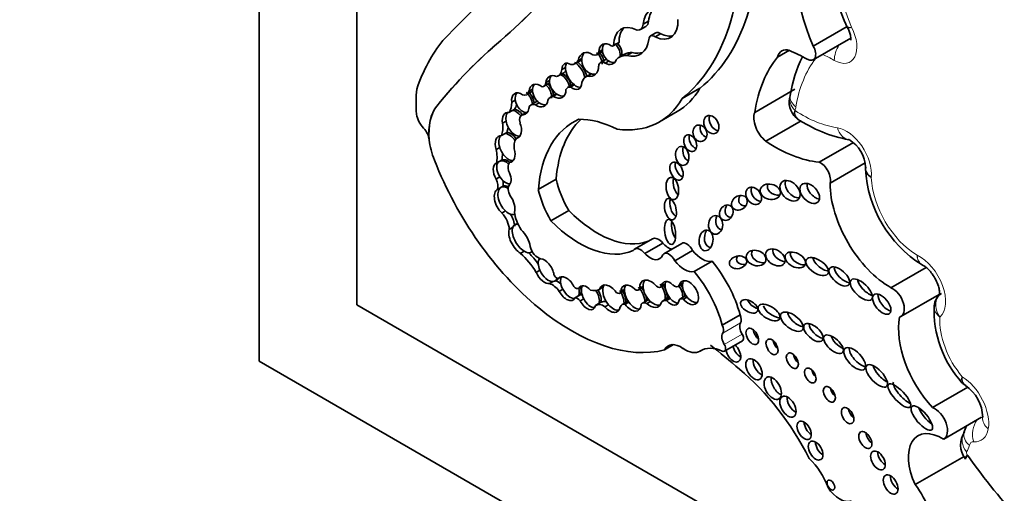
# Model space of a CAD drawing. Units: millimetres. Extents: x 0 to 1388, y 0 to 1142.
# Drawn here: x 224 to 239, y 241 to 248 of the extents above; entities that cross this region are included whole.
import ezdxf
from ezdxf import colors
from ezdxf.entities.mleader import LeaderData, LeaderLine
from ezdxf.math import Vec2, Vec3

# ---------------------------------------------------------------- set-up
doc = ezdxf.new("R2010")
doc.units = ezdxf.units.MM
doc.layers.add('DV7_Défaut', color=7, linetype='Continuous')
doc.layers.add('Défaut', color=7, linetype='Continuous')

# ---------------------------------------------------------------- blocks, each defined once
blk = doc.blocks.new('_DOT')
at = {"color": 0}
blk.add_line((0, 0), (-1, 0), dxfattribs=at)
at = {"color": 0, "const_width": 0.333}
blk.add_lwpolyline([(-0.1665, 0, 1), (0.1665, 0, 1)], format="xyb", close=True, dxfattribs=at)
blk = doc.blocks.new('SE6')
at = {"layer": 'DV7_Défaut', "color": 7, "linetype": 'Continuous', "lineweight": 35}
for p, q in [((227.86, 243.303), (227.86, 284.128)), ((229.274, 276.78), (229.274, 244.12)), ((233.495, 248.229), (233.417, 248.184)), ((233.378, 248.107), (233.456, 248.152)), ((233.603, 248.059), (233.525, 248.014)), ((235.88, 247.866), (236.372, 248.15)), ((236.375, 248.146), (236.384, 248.13)), ((231.358, 247.949), (231.359, 247.949)), ((232.984, 247.869), (233.061, 247.914)), ((233.068, 247.92), (232.99, 247.875)), ((233.671, 248.044), (233.593, 247.999)), ((235.879, 247.668), (236.425, 247.983)), ((232.748, 247.741), (232.826, 247.786)), ((232.827, 247.812), (232.775, 247.782)), ((233.258, 247.775), (233.18, 247.73)), ((235.364, 247.707), (235.536, 247.806)), ((232.438, 247.614), (232.515, 247.659)), ((232.531, 247.688), (232.479, 247.658)), ((232.877, 247.674), (232.799, 247.629)), ((232.917, 247.651), (232.866, 247.621)), ((233.148, 247.75), (233.07, 247.705)), ((232.292, 247.558), (232.24, 247.528)), ((232.062, 247.369), (232.01, 247.339)), ((232.189, 247.436), (232.267, 247.481)), ((232.664, 247.465), (232.589, 247.422)), ((232.669, 247.464), (232.618, 247.434)), ((231.734, 247.164), (231.812, 247.209)), ((231.817, 247.243), (231.765, 247.213)), ((231.975, 247.283), (232.053, 247.328)), ((232.402, 247.311), (232.324, 247.266)), ((232.422, 247.305), (232.37, 247.275)), ((233.981, 247.109), (234.24, 247.258)), ((235.033, 246.907), (235.616, 247.244)), ((231.567, 247.084), (231.515, 247.054)), ((231.871, 247.061), (231.794, 247.016)), ((232.154, 247.173), (232.076, 247.128)), ((232.169, 247.169), (232.117, 247.139)), ((235.547, 247.154), (235.546, 247.149)), ((231.527, 246.937), (231.475, 246.907)), ((231.553, 246.952), (231.527, 246.937)), ((231.913, 247.045), (231.861, 247.015)), ((233.652, 246.769), (233.91, 246.918)), ((231.433, 246.781), (231.382, 246.751)), ((231.723, 246.905), (231.66, 246.868)), ((231.73, 246.904), (231.678, 246.874)), ((235.193, 246.49), (235.704, 246.785)), ((235.621, 246.841), (235.659, 246.815)), ((230.32, 246.508), (230.321, 246.509)), ((230.321, 246.509), (230.321, 246.507)), ((231.418, 246.601), (231.366, 246.571)), ((231.444, 246.616), (231.418, 246.601)), ((231.625, 246.555), (231.591, 246.535)), ((231.341, 246.401), (231.289, 246.371)), ((235.965, 246.186), (236.461, 246.472)), ((231.345, 246.203), (231.293, 246.173)), ((231.371, 246.218), (231.345, 246.203)), ((231.534, 246.211), (231.482, 246.181)), ((236.124, 245.882), (236.633, 246.175)), ((236.641, 246.112), (236.637, 246.079)), ((231.344, 245.973), (231.292, 245.943)), ((231.9, 245.793), (232.159, 245.942)), ((231.364, 245.822), (231.312, 245.792)), ((231.39, 245.837), (231.364, 245.822)), ((231.423, 245.48), (231.371, 245.45)), ((232.082, 245.338), (232.341, 245.488)), ((231.53, 245.243), (231.478, 245.213)), ((233.551, 245.076), (233.292, 244.927)), ((233.443, 244.866), (233.701, 245.015)), ((233.978, 245.01), (233.719, 244.861)), ((231.696, 244.896), (231.644, 244.866)), ((231.794, 244.881), (231.812, 244.891)), ((233.875, 244.758), (234.133, 244.907)), ((234.156, 244.602), (234.415, 244.751)), ((237.006, 244.368), (237.514, 244.661)), ((231.922, 244.621), (231.871, 244.591)), ((232.236, 244.528), (232.189, 244.501)), ((232.115, 244.457), (232.063, 244.427)), ((232.139, 244.464), (232.171, 244.483)), ((232.537, 244.39), (232.485, 244.36)), ((232.839, 244.375), (232.787, 244.345)), ((233.35, 244.336), (233.418, 244.375)), ((233.417, 244.387), (233.365, 244.357)), ((233.67, 244.375), (233.736, 244.412)), ((233.738, 244.425), (233.686, 244.395)), ((233.925, 244.388), (233.99, 244.425)), ((233.992, 244.434), (233.94, 244.404)), ((232.255, 244.345), (232.203, 244.315)), ((232.482, 244.25), (232.43, 244.22)), ((232.508, 244.265), (232.482, 244.25)), ((233.08, 244.29), (233.147, 244.329)), ((233.147, 244.341), (233.095, 244.311)), ((233.782, 244.222), (233.704, 244.177)), ((233.808, 244.214), (233.756, 244.184)), ((234.031, 244.25), (233.953, 244.205)), ((234.053, 244.233), (234.001, 244.203)), ((237.15, 243.952), (237.702, 244.27)), ((229.274, 244.12), (257.558, 227.79)), ((232.559, 244.206), (232.507, 244.176)), ((232.812, 244.159), (232.734, 244.114)), ((232.917, 244.121), (232.865, 244.091)), ((233.19, 244.171), (233.112, 244.126)), ((233.209, 244.159), (233.157, 244.13)), ((233.484, 244.189), (233.407, 244.144)), ((233.522, 244.171), (233.47, 244.141)), ((234.562, 243.827), (234.821, 243.977)), ((233.728, 243.469), (233.859, 243.544)), ((234.596, 243.45), (234.854, 243.6)), ((234.238, 243.448), (234.265, 243.463)), ((263.215, 222.891), (227.86, 243.303)), ((237.607, 242.635), (238.117, 242.929)), ((237.769, 242.177), (238.315, 242.492)), ((237.358, 241.518), (238.064, 241.926)), ((238.081, 241.893), (238.087, 241.886))]:
    blk.add_line(p, q, dxfattribs=at)
at = {"layer": 'DV7_Défaut', "color": 7, "linetype": 'Continuous', "lineweight": 18}
for p, q in [((230.43, 246.997), (230.431, 246.998)), ((234.57, 243.709), (234.828, 243.858)), ((234.593, 243.547), (234.851, 243.696)), ((234.244, 243.451), (234.263, 243.462))]:
    blk.add_line(p, q, dxfattribs=at)
at = {"layer": 'DV7_Défaut', "color": 7, "linetype": 'Continuous', "lineweight": 35}
for centre, radius, start, end in [((238.73, 249.264), 2.61, 164.4998, 205.7122), ((237.408, 246.87), 1.882, 153.4486, 171.3413), ((235.831, 247.054), 0.3, 161.5695, 227.9145), ((236.745, 248.444), 1.963, 236.0902, 259.8167), ((236.15, 246.094), 0.487, 1.8579, 59.3278), ((238.392, 246.188), 1.759, 183.203, 237.8362), ((237.851, 244.103), 0.215, 121.5881, 180.2463), ((239.189, 244.04), 1.559, 177.2208, 222.4422), ((237.771, 242.485), 0.563, 0.9725, 55.9922), ((238.341, 242.095), 0.328, 145.4988, 217.86), ((238.148, 242.225), 0.0956, 152.1895, 152.5723)]:
    blk.add_arc(centre, radius, start, end, dxfattribs=at)
for centre, major_axis, ratio, start_param, end_param in [((517.54, -156.452), (-250.111, 433.204), 0.57735, 0.149679, 0.161252), ((216.406, 270.292), (13.501, -23.384), 0.57735, 0.114248, 0.29614), ((216.407, 270.293), (13.501, -23.384), 0.57735, 0.114248, 0.29614), ((231.443, 251.574), (2.579, -4.466), 0.57735, 0.088969, 0.871293), ((231.184, 251.425), (2.579, -4.466), 0.57735, 0.088969, 0.871293), ((237.341, 248.107), (-1.229, 2.129), 0.57735, 0.448173, 1.356927), ((233.869, 247.855), (0.322, -0.558), 0.57735, 2.549188, 3.796106), ((233.947, 247.9), (0.322, -0.558), 0.57735, 3.262803, 3.796106), ((233.36, 248.318), (-0.096, 0.166), 0.57735, 3.141593, 3.860807), ((233.562, 248.43), (-0.254, 0.439), 0.57735, 2.443666, 3.99076), ((233.352, 247.669), (0.256, -0.443), 0.57735, 2.414752, 3.934704), ((233.43, 247.714), (0.256, -0.443), 0.57735, 3.294359, 3.934704), ((233.282, 248.273), (-0.096, 0.166), 0.57735, 2.727323, 3.860807), ((233.658, 247.963), (0.0552, -0.0957), 0.57735, 2.181645, 3.141593), ((233.578, 243.94), (-2.562, 4.438), 0.57735, 0.220221, 0.464979), ((241.416, 232.644), (-9.187, 15.913), 0.57735, 0.099945, 0.222211), ((241.417, 232.645), (-9.187, 15.913), 0.57735, 0.099945, 0.222211), ((232.982, 247.796), (-0.074, 0.141), 0.743047, 3.778662, 5.247205), ((233.031, 247.966), (-0.0301, 0.0522), 0.57735, 3.141593, 3.395682), ((233.06, 248.296), (-0.316, 0.547), 0.57735, 2.627685, 3.778752), ((233.58, 247.918), (0.0552, -0.0957), 0.57735, 2.181645, 3.915046), ((233.64, 248.475), (-0.254, 0.439), 0.57735, 2.443666, 2.987377), ((232.625, 247.602), (0.074, -0.163), 0.788218, 2.162687, 4.038295), ((232.677, 247.632), (0.074, -0.163), 0.788218, 3.432077, 4.038295), ((232.678, 247.864), (-0.071, 0.122), 0.57735, 2.485362, 3.709695), ((232.677, 247.632), (-0.074, 0.163), 0.788218, 4.219203, 5.30428), ((232.703, 247.647), (-0.074, 0.163), 0.788218, 4.219203, 5.30428), ((232.904, 247.751), (0.074, -0.141), 0.743047, 2.105612, 4.130094), ((232.956, 247.781), (0.074, -0.141), 0.743047, 3.426907, 4.130094), ((232.756, 247.909), (-0.071, 0.122), 0.57735, 3.141909, 3.189305), ((232.956, 247.781), (0.074, -0.141), 0.743047, 4.130094, 5.365103), ((232.953, 247.921), (-0.0301, 0.0522), 0.57735, 2.430978, 3.395682), ((232.956, 247.781), (-0.074, 0.141), 0.743047, 3.778662, 5.247205), ((233.416, 247.285), (0.268, -0.465), 0.57735, 2.786577, 3.141595), ((233.138, 248.341), (-0.316, 0.547), 0.57735, 2.627685, 3.01799), ((235.588, 247.517), (0.162, -0.281), 0.57735, 2.584808, 3.698005), ((235.809, 245.131), (-1.553, 2.69), 0.57735, -0.778541, -0.660458), ((235.794, 247.817), (-0.086, 0.149), 0.57735, 2.363052, 4.710172), ((232.384, 247.429), (0.106, -0.181), 0.539785, 2.391996, 3.858174), ((232.292, 247.866), (-0.145, 0.252), 0.57735, 2.761974, 3.493409), ((232.436, 247.459), (-0.106, 0.181), 0.539785, 4.158876, 5.533588), ((232.462, 247.474), (-0.106, 0.181), 0.539785, 4.165517, 5.533588), ((232.37, 247.911), (-0.145, 0.252), 0.57735, 3.141593, 3.240066), ((232.677, 247.632), (0.074, -0.163), 0.788218, 4.038295, 5.708021), ((232.862, 247.521), (0.062, -0.108), 0.57735, 2.312632, 3.884091), ((232.904, 247.751), (-0.074, 0.141), 0.743047, 2.22351, 3.778662), ((232.94, 247.566), (0.062, -0.108), 0.57735, 3.024028, 3.141593), ((232.956, 247.781), (-0.074, 0.141), 0.743047, 2.22351, 2.916401), ((233.338, 247.24), (0.268, -0.465), 0.57735, 2.786577, 3.32073), ((237.305, 245.153), (-1.629, 2.822), 0.57735, 0.216302, 0.617983), ((232.063, 247.655), (-0.126, 0.219), 0.57735, 2.968936, 3.811461), ((232.141, 247.7), (-0.126, 0.219), 0.57735, 3.141593, 3.419311), ((232.436, 247.459), (0.106, -0.181), 0.539785, 3.858174, 5.357965), ((232.436, 247.459), (0.106, -0.181), 0.539785, 3.406147, 3.858174), ((232.625, 247.602), (-0.074, 0.163), 0.788218, 2.566429, 4.219203), ((232.154, 247.276), (0.1, -0.148), 0.705102, 2.298914, 3.869296), ((232.206, 247.306), (0.1, -0.148), 0.705102, 3.869296, 5.258553), ((232.206, 247.306), (0.1, -0.148), 0.705102, 3.332852, 3.869296), ((232.206, 247.306), (-0.1, 0.148), 0.705102, 4.035083, 5.440507), ((232.232, 247.321), (0.1, -0.148), 0.705102, 0.893491, 2.298914), ((232.757, 247.131), (0.168, -0.292), 0.57735, 2.982751, 3.643138), ((232.677, 247.632), (-0.074, 0.163), 0.788218, 2.566429, 3.004603), ((231.671, 246.159), (-1.09, 1.888), 0.57735, 0.67288, 0.877903), ((231.653, 247.303), (-0.081, 0.14), 0.57735, 2.513358, 3.727487), ((231.716, 247.077), (-0.076, 0.15), 0.665942, 4.170369, 5.365656), ((231.902, 247.151), (0.085, -0.153), 0.706211, 2.068855, 3.949373), ((231.954, 247.181), (0.085, -0.153), 0.706211, 3.949373, 5.312096), ((231.731, 247.348), (-0.081, 0.14), 0.57735, 3.141593, 3.208071), ((231.954, 247.181), (0.085, -0.153), 0.706211, 3.398495, 3.949373), ((231.884, 247.442), (-0.092, 0.159), 0.57735, 2.950675, 3.728326), ((231.954, 247.181), (-0.085, 0.153), 0.706211, 3.907338, 5.210448), ((231.98, 247.196), (-0.085, 0.153), 0.706211, 3.907338, 5.210448), ((231.961, 247.487), (-0.092, 0.159), 0.57735, 3.141593, 3.261141), ((232.154, 247.276), (-0.1, 0.148), 0.705102, 2.116961, 4.035083), ((232.422, 247.096), (0.098, -0.17), 0.57735, 2.74333, 3.476372), ((232.384, 247.429), (-0.106, 0.181), 0.539785, 2.216372, 3.91275), ((232.5, 247.141), (0.098, -0.17), 0.57735, 3.067983, 3.141593), ((232.436, 247.459), (-0.106, 0.181), 0.539785, 2.216372, 2.870397), ((232.677, 249.056), (-1.234, 2.137), 0.57735, 3.141593, 3.466707), ((231.638, 247.032), (0.076, -0.15), 0.665942, 2.224064, 4.251269), ((231.69, 247.062), (0.076, -0.15), 0.665942, 3.450697, 4.251269), ((231.69, 247.062), (0.076, -0.15), 0.665942, 4.251269, 5.960698), ((231.69, 247.062), (-0.076, 0.15), 0.665942, 4.170369, 5.365656), ((231.902, 247.151), (-0.085, 0.153), 0.706211, 2.170503, 3.907338), ((231.951, 246.923), (0.08, -0.138), 0.57735, 2.970684, 3.141593), ((232.192, 246.928), (0.116, -0.201), 0.57735, 2.828657, 3.572474), ((232.269, 246.972), (0.116, -0.201), 0.57735, 3.097098, 3.141593), ((232.206, 247.306), (-0.1, 0.148), 0.705102, 2.116961, 2.851248), ((232.418, 248.906), (-1.234, 2.137), 0.57735, 2.720869, 3.466707), ((231.056, 246.179), (-0.524, 0.908), 0.57735, 0.222211, 0.897032), ((231.057, 246.179), (-0.524, 0.908), 0.57735, 0.222211, 0.897032), ((231.517, 246.72), (0.087, -0.18), 0.604934, 2.771515, 4.265188), ((231.235, 247.212), (0.198, -0.343), 0.57735, 0.247016, 0.79669), ((231.569, 246.75), (-0.087, 0.18), 0.604934, 5.025552, 5.913107), ((231.313, 247.257), (0.198, -0.343), 0.57735, 0.247016, 0.545522), ((231.595, 246.765), (-0.087, 0.18), 0.604934, 5.042888, 5.913107), ((231.638, 247.032), (-0.076, 0.15), 0.665942, 2.819105, 3.946916), ((231.873, 246.878), (0.08, -0.138), 0.57735, 2.469999, 3.751214), ((231.954, 247.181), (-0.085, 0.153), 0.706211, 2.170503, 2.908103), ((230.301, 246.824), (0.119, -0.206), 0.57735, 4.124486, 5.115486), ((231.569, 246.75), (0.087, -0.18), 0.604934, 3.435233, 4.265188), ((231.569, 246.75), (0.087, -0.18), 0.604934, 4.265188, 6.163947), ((231.736, 246.737), (0.076, -0.131), 0.57735, 2.92809, 4.266874), ((233.653, 244.615), (1.243, -2.153), 0.57735, 3.081584, 3.844805), ((233.911, 244.764), (1.243, -2.153), 0.57735, 3.270483, 3.844805), ((233.131, 244.988), (-0.996, 1.726), 0.57735, 5.562285, 5.973288), ((234.483, 246.775), (0.066, -0.123), 0.713077, 3.630295, 5.834259), ((235.231, 246.708), (-0.149, 0.258), 0.57735, 0.425294, 2.174723), ((230.189, 246.567), (0.093, -0.162), 0.57735, 0.897032, 1.973894), ((231.095, 246.852), (0.206, -0.357), 0.57735, 0.406686, 0.975841), ((231.173, 246.897), (0.206, -0.357), 0.57735, 0.406686, 0.674892), ((231.517, 246.72), (-0.087, 0.18), 0.604934, 3.022354, 4.606439), ((234.344, 246.665), (-0.039, 0.115), 0.822966, 0.806678, 2.66447), ((230.786, 246.291), (-0.33, 0.572), 0.57735, 0.882348, 1.376057), ((231.42, 246.376), (0.09, -0.188), 0.596945, 2.850086, 4.463196), ((231.472, 246.406), (0.09, -0.188), 0.596945, 3.43166, 4.463196), ((231.472, 246.406), (-0.09, 0.188), 0.596945, 4.913413, 5.991678), ((231.498, 246.421), (-0.09, 0.188), 0.596945, 4.991738, 5.991678), ((231.751, 246.301), (-0.143, 0.247), 0.57735, 0.125709, 0.945405), ((234.177, 246.506), (0.052, -0.117), 0.675956, 3.755902, 5.808683), ((235.32, 248.367), (1.198, -2.075), 0.57735, 5.422297, 5.887996), ((236.44, 246.803), (0.042, 0.291), 0.743473, 3.111944, 3.141457), ((230.977, 246.445), (0.23, -0.398), 0.57735, 0.543398, 1.070117), ((231.472, 246.406), (0.09, -0.188), 0.596945, 4.463196, 6.055356), ((231.42, 246.376), (-0.09, 0.188), 0.596945, 2.913763, 4.446713), ((234.088, 246.337), (-0.025, 0.136), 0.688922, 0.901661, 2.72453), ((232.385, 246.39), (-1.622, 2.809), 0.57735, 1.308567, 2.982098), ((231.428, 246.039), (0.091, -0.16), 0.578331, 3.057813, 4.800446), ((231.428, 246.039), (-0.091, 0.16), 0.578331, 5.176537, 6.199405), ((231.055, 246.49), (0.23, -0.398), 0.57735, 0.543398, 0.821254), ((231.454, 246.054), (-0.091, 0.16), 0.578331, 5.263201, 6.199405), ((231.376, 246.009), (0.091, -0.16), 0.578331, 3.057813, 4.800446), ((231.599, 246.033), (-0.097, 0.168), 0.57735, 0.249258, 1.078609), ((231.376, 246.009), (-0.091, 0.16), 0.578331, 3.301043, 4.714902), ((233.979, 246.102), (0.058, -0.127), 0.61602, 3.749059, 5.791403), ((235.987, 246.009), (-0.101, 0.176), 0.57735, 3.629654, 5.652877), ((231.13, 245.934), (0.13, -0.226), 0.57735, 0.606841, 1.28421), ((231.428, 246.039), (-0.091, 0.16), 0.578331, 1.658853, 2.858848), ((231.208, 245.979), (0.13, -0.226), 0.57735, 0.606841, 0.990341), ((232.805, 245.779), (0.475, -0.822), 0.57735, 4.201263, 4.733886), ((233.944, 245.865), (-0.026, 0.16), 0.550341, 0.905194, 2.650802), ((235.622, 245.817), (-0.12, 0.125), 0.679224, 0.218885, 2.588015), ((231.412, 245.598), (0.103, -0.193), 0.560835, 3.117432, 5.243795), ((231.464, 245.628), (0.103, -0.193), 0.560835, 3.117432, 5.243795), ((231.464, 245.628), (-0.103, 0.193), 0.560835, 5.515337, 6.259024), ((231.49, 245.643), (-0.103, 0.193), 0.560835, 5.664534, 6.259024), ((231.578, 245.737), (-0.08, 0.138), 0.57735, 0.240074, 1.512651), ((232.546, 245.63), (0.475, -0.822), 0.57735, 4.201263, 4.733886), ((235.095, 245.744), (-0.079, 0.111), 0.74852, 0.387706, 2.615206), ((235.362, 245.818), (0.144, -0.033), 0.745408, 2.958347, 5.111937), ((235.933, 245.794), (0.119, -0.125), 0.629476, 3.566687, 5.557101), ((236.999, 245.382), (-0.619, 1.071), 0.57735, 0.791136, 2.364813), ((231.412, 245.598), (-0.103, 0.193), 0.560835, 3.67862, 4.946276), ((233.891, 245.551), (0.035, -0.154), 0.515544, 3.863456, 5.812032), ((234.915, 245.658), (0.101, 0.067), 0.815037, 2.011517, 4.117962), ((234.701, 245.499), (-0.049, -0.104), 0.823071, 4.44494, 6.283185), ((231.312, 245.306), (-0.117, 0.203), 0.57735, 3.940196, 5.131047), ((231.464, 245.628), (-0.103, 0.193), 0.560835, 2.102202, 3.161694), ((231.39, 245.351), (-0.117, 0.203), 0.57735, 3.940196, 4.780899), ((231.803, 245.35), (0.175, -0.304), 0.57735, 4.032358, 4.848152), ((232.754, 246.494), (0.817, -1.415), 0.57735, 5.131457, 6.187491), ((234.571, 245.338), (0.001, 0.135), 0.761741, 1.003905, 2.97549), ((234.701, 245.499), (-0.049, -0.104), 0.823071, 0, 0.440919), ((231.627, 245.053), (0.119, -0.199), 0.510871, 3.543813, 5.52578), ((231.679, 245.083), (0.119, -0.199), 0.510871, 3.543813, 5.52578), ((231.679, 245.083), (0.119, -0.199), 0.510871, 2.77042, 3.543813), ((231.705, 245.098), (0.119, -0.199), 0.510871, 3.163539, 3.543813), ((231.627, 245.053), (-0.119, 0.199), 0.510871, 3.978097, 5.255576), ((232.496, 246.345), (0.817, -1.415), 0.57735, 5.131457, 6.235207), ((233.911, 245.237), (-0.024, 0.182), 0.426577, 0.978391, 2.512215), ((233.641, 244.92), (0.09, -0.156), 0.57735, 1.864498, 3.141593), ((234.406, 245.099), (-0.016, -0.15), 0.668129, 4.008021, 6.283185), ((231.895, 244.939), (-0.083, 0.144), 0.57735, 1.079751, 2.685294), ((233.383, 244.77), (0.09, -0.156), 0.57735, 1.864498, 3.391283), ((233.781, 245.168), (-0.134, 0.233), 0.57735, 1.925589, 2.639996), ((234.05, 244.884), (0.073, -0.126), 0.57735, 1.424404, 3.141593), ((234.406, 245.099), (-0.016, -0.15), 0.668129, 0, 0.039188), ((235.435, 244.867), (0.128, -0.088), 0.679949, 3.394636, 5.40263), ((231.512, 244.357), (-0.37, 0.641), 0.57735, 4.743924, 5.244086), ((231.679, 245.083), (-0.119, 0.199), 0.510871, 2.384188, 3.114383), ((231.59, 244.402), (-0.37, 0.641), 0.57735, 4.865158, 5.164815), ((232.04, 244.638), (0.102, -0.172), 0.566238, 3.367654, 4.481607), ((231.989, 244.608), (-0.102, 0.172), 0.566238, 4.125046, 5.877027), ((233.522, 245.019), (-0.134, 0.233), 0.57735, 1.925589, 3.598908), ((233.792, 244.735), (0.073, -0.126), 0.57735, 1.424404, 3.416791), ((234.27, 245.088), (0.186, -0.322), 0.57735, 4.95368, 6.081478), ((234.896, 244.796), (0.124, 0.027), 0.710961, 2.504243, 4.612601), ((235.131, 244.843), (-0.14, 0.041), 0.748545, 0, 2.144653), ((235.131, 244.843), (-0.14, 0.041), 0.748545, 6.037682, 6.283185), ((235.697, 244.815), (-0.141, 0.074), 0.629884, 0.038835, 2.34235), ((236.041, 244.735), (0.156, -0.104), 0.510906, 3.508947, 5.418938), ((234.011, 244.939), (0.186, -0.322), 0.57735, 4.95368, 6.081478), ((234.013, 244.106), (0.607, -1.052), 0.57735, 1.131863, 1.869617), ((236.336, 244.576), (-0.138, 0.12), 0.499378, 0.435744, 2.479206), ((231.989, 244.608), (0.102, -0.172), 0.566238, 4.481607, 6.030319), ((232.04, 244.638), (0.102, -0.172), 0.566238, 4.481607, 6.030319), ((232.04, 244.638), (-0.102, 0.172), 0.566238, 2.888726, 3.552067), ((232.167, 244.558), (0.0309, -0.0535), 0.57735, 4.325405, 6.04349), ((232.066, 244.653), (-0.102, 0.172), 0.566238, 3.117542, 3.400795), ((232.306, 244.355), (0.097, -0.164), 0.574564, 1.409612, 3.381558), ((232.358, 244.385), (-0.097, 0.164), 0.574564, 0.239965, 1.47526), ((233.755, 243.957), (0.607, -1.052), 0.57735, 1.131863, 1.869617), ((232.104, 244.218), (-0.118, 0.204), 0.57735, 4.861572, 5.74502), ((232.182, 244.263), (-0.118, 0.204), 0.57735, 5.223229, 5.697581), ((232.439, 244.441), (0.0465, -0.0805), 0.57735, 5.122201, 6.265542), ((232.358, 244.385), (0.097, -0.164), 0.574564, 0.353515, 1.101303), ((232.602, 244.223), (0.089, -0.166), 0.565636, 1.960558, 3.51501), ((232.384, 244.4), (0.097, -0.164), 0.574564, 0.353515, 1.101303), ((232.654, 244.253), (-0.089, 0.166), 0.565636, 0.373417, 1.553527), ((232.935, 244.21), (0.109, -0.189), 0.576169, 1.719523, 3.649053), ((232.987, 244.24), (0.109, -0.189), 0.576169, 3.649053, 5.025841), ((232.987, 244.24), (0.109, -0.189), 0.576169, 3.382729, 3.649053), ((233.243, 244.219), (0.104, -0.18), 0.581653, 1.986726, 3.882425), ((233.295, 244.249), (0.104, -0.18), 0.581653, 3.390829, 3.882425), ((233.307, 244.41), (-0.0429, 0.0742), 0.57735, 2.182734, 3.641153), ((233.295, 244.249), (-0.104, 0.18), 0.581653, 3.890823, 5.128319), ((233.525, 244.281), (0.114, -0.186), 0.608853, 1.79414, 3.964754), ((233.321, 244.264), (-0.104, 0.18), 0.581653, 4.670792, 5.128319), ((233.577, 244.311), (0.114, -0.186), 0.608853, 3.353176, 3.964754), ((233.577, 244.311), (0.114, -0.186), 0.608853, 3.964754, 5.141175), ((233.626, 244.451), (-0.0443, 0.0767), 0.57735, 2.103663, 3.617639), ((233.577, 244.311), (-0.114, 0.186), 0.608853, 3.641811, 4.935733), ((233.811, 244.287), (0.09, -0.164), 0.553624, 2.09193, 3.739261), ((233.603, 244.326), (-0.114, 0.186), 0.608853, 4.462591, 4.935733), ((233.863, 244.317), (0.09, -0.164), 0.553624, 3.739261, 5.05976), ((233.863, 244.317), (0.09, -0.164), 0.553624, 3.448873, 3.739261), ((233.87, 244.483), (-0.0549, 0.0951), 0.57735, 2.036981, 3.482469), ((233.863, 244.317), (-0.09, 0.164), 0.553624, 3.795642, 4.889574), ((234.078, 244.296), (0.102, -0.162), 0.610091, -1.370784, 3.677237), ((233.889, 244.332), (0.09, -0.164), 0.553624, 1.413779, 1.747982), ((234.13, 244.326), (0.102, -0.162), 0.610091, 3.677237, 4.912401), ((234.13, 244.326), (0.102, -0.162), 0.610091, 3.37891, 3.677237), ((236.679, 244.4), (0.147, -0.14), 0.458299, 3.683412, 5.476287), ((237.029, 244.16), (-0.12, 0.208), 0.57735, 2.981579, 5.633672), ((232.306, 244.355), (-0.097, 0.164), 0.574564, 1.47526, 3.495108), ((232.358, 244.385), (-0.097, 0.164), 0.574564, 1.47526, 2.858039), ((232.468, 244.142), (-0.044, 0.0762), 0.57735, 4.833015, 6.150861), ((232.546, 244.187), (-0.044, 0.0762), 0.57735, 5.676962, 6.150861), ((232.578, 244.709), (0.21, -0.364), 0.57735, 5.760524, 6.278351), ((232.654, 244.253), (-0.089, 0.166), 0.565636, 3.702926, 4.85573), ((232.68, 244.268), (-0.089, 0.166), 0.565636, 3.702926, 4.808223), ((233.035, 244.368), (-0.045, 0.0779), 0.57735, 2.236276, 3.613135), ((232.987, 244.24), (-0.109, 0.189), 0.576169, 3.749556, 4.861115), ((233.013, 244.255), (-0.109, 0.189), 0.576169, 3.749556, 4.861115), ((233.295, 244.249), (0.104, -0.18), 0.581653, 3.882425, 4.879094), ((233.321, 244.264), (-0.104, 0.18), 0.581653, 3.890823, 4.347757), ((233.603, 244.326), (-0.114, 0.186), 0.608853, 3.641811, 4.206927), ((233.876, 244.06), (0.094, -0.162), 0.57735, 2.997114, 3.141593), ((233.863, 244.317), (-0.09, 0.164), 0.553624, 1.918167, 2.861992), ((234.007, 244.111), (0.0539, -0.0934), 0.57735, 2.440705, 3.520313), ((233.889, 244.332), (0.09, -0.164), 0.553624, 0.65405, 1.100362), ((234.085, 244.156), (0.0539, -0.0934), 0.57735, 3.025072, 3.141593), ((234.13, 244.326), (0.102, -0.162), 0.610091, -1.370784, -0.281379), ((236.95, 244.176), (-0.114, 0.136), 0.51276, 0.441663, 2.539146), ((232.602, 244.223), (-0.089, 0.166), 0.565636, 1.553527, 3.702926), ((232.654, 244.253), (-0.089, 0.166), 0.565636, 1.553527, 2.874455), ((232.848, 243.917), (0.114, -0.197), 0.57735, 2.247791, 3.200666), ((232.926, 243.962), (0.114, -0.197), 0.57735, 2.609966, 3.141593), ((232.935, 244.21), (-0.109, 0.189), 0.576169, 1.884249, 3.749556), ((232.987, 244.24), (-0.109, 0.189), 0.576169, 1.884249, 2.901908), ((233.181, 244.008), (0.068, -0.118), 0.57735, 2.602696, 3.669717), ((233.243, 244.219), (-0.104, 0.18), 0.581653, 1.737502, 3.890823), ((233.259, 244.053), (0.068, -0.118), 0.57735, 3.025658, 3.141593), ((233.295, 244.249), (-0.104, 0.18), 0.581653, 1.737502, 2.889323), ((233.477, 244.022), (0.071, -0.122), 0.57735, 2.429756, 3.410091), ((233.525, 244.281), (-0.114, 0.186), 0.608853, 1.999582, 3.641811), ((233.555, 244.067), (0.071, -0.122), 0.57735, 2.952995, 3.141593), ((233.577, 244.311), (-0.114, 0.186), 0.608853, 1.999582, 2.897443), ((233.798, 244.015), (0.094, -0.162), 0.57735, 2.681192, 3.462203), ((233.811, 244.287), (-0.09, 0.164), 0.553624, 1.918167, 3.795642), ((235.057, 244.158), (0.118, -0.071), 0.566232, 3.619084, 5.198866), ((235.319, 244.053), (-0.152, 0.092), 0.50133, 0.398751, 2.395843), ((234.75, 243.954), (0.063, -0.11), 0.57735, 0.276834, 1.447561), ((235.674, 243.936), (0.154, -0.117), 0.501817, 3.55591, 5.454847), ((237.93, 243.311), (-0.576, 0.998), 0.57735, 0.604317, 1.948124), ((234.492, 243.805), (0.063, -0.11), 0.57735, 0.276834, 1.447561), ((234.919, 243.748), (0.073, -0.127), 0.57735, 3.418427, 4.785027), ((235.961, 243.764), (-0.129, 0.116), 0.49502, 0.429195, 2.452942), ((234.66, 243.599), (0.073, -0.127), 0.57735, 3.418427, 4.785027), ((234.814, 243.669), (-0.0398, 0.069), 0.57735, 3.141593, 4.785027), ((235.102, 243.723), (-0.065, 0.112), 0.57735, 0.935751, 2.205842), ((236.278, 243.609), (0.132, -0.121), 0.461313, 3.770813, 5.365783), ((233.964, 243.211), (0.183, -0.316), 0.57735, 2.242055, 3.508306), ((234.623, 242.817), (0.369, -0.64), 0.57735, 2.471749, 3.167638), ((233.671, 238.941), (-3.11, 5.387), 0.57735, -1.047683, -0.949726), ((234.556, 243.519), (-0.0398, 0.069), 0.57735, 2.471749, 4.785027), ((234.722, 243.432), (-0.077, 0.133), 0.57735, 1.026495, 5.256691), ((234.826, 243.492), (-0.077, 0.133), 0.57735, 1.026495, 2.397205), ((235.387, 243.572), (-0.062, 0.108), 0.57735, 0.99014, 2.151452), ((236.559, 243.384), (-0.142, 0.149), 0.469763, 0.368873, 2.554453), ((234.027, 243.813), (-0.211, 0.365), 0.57735, 2.242055, 3.167638), ((235.682, 243.371), (-0.062, 0.107), 0.57735, 0.996891, 2.144702), ((235.127, 243.248), (-0.084, 0.145), 0.57735, 0.669132, 2.472461), ((236.903, 243.151), (0.143, -0.152), 0.422358, 3.771875, 5.455248), ((234.441, 241.385), (1.263, -2.187), 0.57735, 1.472108, 2.146907), ((235.398, 242.974), (-0.089, 0.155), 0.57735, 0.620018, 2.521575), ((235.941, 243.157), (-0.06, 0.103), 0.57735, 1.056145, 2.085448), ((237.205, 242.849), (-0.156, 0.165), 0.333278, 0.182129, 2.445368), ((235.618, 242.706), (-0.083, 0.144), 0.57735, 0.675543, 2.46605), ((236.218, 242.884), (-0.062, 0.107), 0.57735, 0.998103, 2.14349), ((236.482, 242.576), (-0.064, 0.111), 0.57735, 0.950259, 2.191333), ((237.557, 242.54), (0.143, -0.169), 0.363163, 3.901802, 5.392349), ((237.638, 242.405), (-0.132, 0.228), 0.57735, 3.118281, 5.663293), ((238.623, 242.446), (0.29, -0.049), 0.669753, 3.137679, 3.16255), ((235.852, 242.363), (-0.073, 0.127), 0.57735, 0.787234, 2.354359), ((236.738, 242.223), (-0.067, 0.116), 0.57735, 0.887382, 2.254211), ((237.739, 241.636), (0.34, -0.589), 0.57735, 2.299823, 4.581758), ((236.019, 242.07), (-0.075, 0.13), 0.57735, 0.764814, 2.376779), ((236.921, 241.927), (-0.075, 0.13), 0.57735, 0.763789, 2.377803), ((238.325, 242.058), (0.238, 0.172), 0.143113, 2.518739, 3.141998), ((241.167, 245.224), (3.769, -6.528), 0.57735, 4.888576, 5.226689), ((235.689, 241.465), (0.324, -0.561), 0.57735, 1.267225, 2.061932), ((237.105, 241.579), (-0.076, 0.132), 0.57735, 0.750254, 2.391339), ((236.796, 240.953), (-0.674, 1.167), 0.57735, 4.222714, 4.867782), ((236.261, 241.607), (0.183, -0.316), 0.57735, 4.794539, 6.201035)]:
    blk.add_ellipse(centre, major_axis=major_axis, ratio=ratio, start_param=start_param, end_param=end_param, dxfattribs=at)
at = {"layer": 'DV7_Défaut', "color": 7, "linetype": 'Continuous', "lineweight": 18}
for centre, major_axis, ratio, start_param, end_param in [((237.731, 248.332), (-1.082, 1.874), 0.57735, 0.463727, 1.346481), ((236.183, 248.042), (-0.233, 0.403), 0.57735, 2.363052, 4.624919), ((236.393, 247.78), (-0.145, -0.255), 0.581296, 4.625605, 5.494335), ((237.694, 245.378), (-1.482, 2.567), 0.57735, 0.225918, 0.612611), ((236.199, 245.356), (-1.406, 2.436), 0.57735, -0.778541, -0.693968), ((235.825, 247.055), (0.278, -0.094), 0.727488, 3.155523, 4.141593), ((235.837, 247.106), (0.29, -0.048), 0.668016, 3.142093, 4.029663), ((235.271, 247.265), (0.257, -0.445), 0.57735, 0.471281, 0.612611), ((235.62, 246.933), (-0.00226, 0.00392), 0.57735, 0.471281, 1.34003), ((235.71, 248.592), (1.051, -1.82), 0.57735, 5.43557, 5.857038), ((236.36, 246.217), (-0.257, 0.445), 0.57735, 3.821932, 5.857038), ((236.44, 246.803), (0.042, 0.291), 0.743473, 2.099806, 3.111944), ((237.388, 245.607), (-0.472, 0.817), 0.57735, 0.821993, 2.350164), ((237.419, 244.385), (-0.267, 0.463), 0.57735, 3.256583, 5.589502), ((238.32, 243.536), (-0.429, 0.743), 0.57735, 0.703172, 1.873694), ((238.027, 242.63), (-0.279, 0.483), 0.57735, 3.750495, 5.469903), ((238.411, 242.257), (-0.021, -0.293), 0.760737, 4.027182, 5.186898), ((238.623, 242.446), (0.29, -0.049), 0.669753, 3.16255, 4.032254), ((238.309, 242.11), (0.239, -0.171), 0.789631, 3.194504, 4.367021), ((238.35, 242.207), (0.287, -0.062), 0.688824, 3.140676, 4.062951), ((238.057, 242.606), (-0.257, 0.445), 0.57735, 2.769885, 3.750495), ((237.787, 242.383), (0.257, -0.445), 0.57735, 0.257236, 0.566781), ((238.246, 242.001), (0.075, -0.13), 0.57735, 2.769885, 3.708374), ((238.317, 242.069), (0.235, 0.176), 0.165372, 2.516206, 3.141187), ((238.122, 241.965), (-0.0167, 0.0288), 0.57735, 0.257236, 1.774746)]:
    blk.add_ellipse(centre, major_axis=major_axis, ratio=ratio, start_param=start_param, end_param=end_param, dxfattribs=at)
at = {"layer": 'DV7_Défaut', "color": 7, "linetype": 'Continuous', "lineweight": 35}
for centre, major_axis, ratio in [((234.405, 246.73), (0.066, -0.123), 0.713077), ((234.24, 246.605), (-0.039, 0.115), 0.822966), ((234.099, 246.461), (0.052, -0.117), 0.675956), ((233.984, 246.277), (-0.025, 0.136), 0.688922), ((233.901, 246.057), (0.058, -0.127), 0.61602), ((233.84, 245.805), (-0.026, 0.16), 0.550341), ((235.544, 245.772), (-0.12, 0.125), 0.679224), ((235.017, 245.699), (-0.079, 0.111), 0.74852), ((235.258, 245.758), (0.144, -0.033), 0.745408), ((235.829, 245.734), (0.119, -0.125), 0.629476), ((233.813, 245.506), (0.035, -0.154), 0.515544), ((234.811, 245.598), (0.101, 0.067), 0.815037), ((234.623, 245.455), (-0.049, -0.104), 0.823071), ((233.807, 245.177), (-0.024, 0.182), 0.426577), ((234.467, 245.278), (0.001, 0.135), 0.761741), ((234.328, 245.054), (-0.016, -0.15), 0.668129), ((235.053, 244.798), (-0.14, 0.041), 0.748545), ((235.332, 244.807), (0.128, -0.088), 0.679949), ((234.792, 244.736), (0.124, 0.027), 0.710961), ((235.62, 244.77), (-0.141, 0.074), 0.629884), ((235.937, 244.675), (0.156, -0.104), 0.510906), ((236.258, 244.531), (-0.138, 0.12), 0.499378), ((236.576, 244.34), (0.147, -0.14), 0.458299), ((236.872, 244.131), (-0.114, 0.136), 0.51276), ((234.953, 244.098), (0.118, -0.071), 0.566232), ((235.241, 244.009), (-0.152, 0.092), 0.50133), ((235.571, 243.876), (0.154, -0.117), 0.501817), ((234.998, 243.663), (-0.065, 0.112), 0.57735), ((235.883, 243.719), (-0.129, 0.116), 0.49502), ((235.283, 243.512), (-0.062, 0.108), 0.57735), ((236.174, 243.549), (0.132, -0.121), 0.461313), ((236.481, 243.339), (-0.142, 0.149), 0.469763), ((235.023, 243.188), (-0.084, 0.145), 0.57735), ((235.578, 243.311), (-0.062, 0.107), 0.57735), ((235.837, 243.097), (-0.06, 0.103), 0.57735), ((236.799, 243.091), (0.143, -0.152), 0.422358), ((235.294, 242.914), (-0.089, 0.155), 0.57735), ((236.114, 242.824), (-0.062, 0.107), 0.57735), ((237.127, 242.804), (-0.156, 0.165), 0.333278), ((235.514, 242.646), (-0.083, 0.144), 0.57735), ((236.378, 242.516), (-0.064, 0.111), 0.57735), ((237.453, 242.48), (0.143, -0.169), 0.363163), ((235.748, 242.303), (-0.073, 0.127), 0.57735), ((236.634, 242.163), (-0.067, 0.116), 0.57735), ((235.915, 242.01), (-0.075, 0.13), 0.57735), ((236.817, 241.867), (-0.075, 0.13), 0.57735), ((237.001, 241.519), (-0.076, 0.132), 0.57735), ((236.136, 241.511), (-0.0397, 0.0687), 0.57735)]:
    blk.add_ellipse(centre, major_axis=major_axis, ratio=ratio, dxfattribs=at)
at = {"layer": 'DV7_Défaut', "color": 7, "linetype": 'Continuous', "lineweight": 18}
for points, degree in [([(236.435, 248.14), (236.399, 248.134), (236.377, 248.136), (236.373, 248.145)], 3), ([(236.435, 248.14), (236.402, 248.128), (236.383, 248.124), (236.381, 248.128)], 3), ([(235.617, 246.932), (235.608, 246.878), (235.625, 246.832), (235.657, 246.811)], 3), ([(236.722, 245.964), (236.669, 245.993), (236.637, 246.036), (236.636, 246.078)], 3), ([(237.384, 244.839), (237.385, 244.777), (237.408, 244.727), (237.446, 244.704)], 3), ([(238.038, 243.078), (238.02, 243.042), (238.017, 243.014), (238.029, 243)], 3), ([(238.109, 241.95), (238.113, 241.944), (238.117, 241.938)], 2)]:
    blk.add_open_spline(points, degree=degree, dxfattribs=at)
at = {"layer": 'DV7_Défaut', "color": 7, "linetype": 'Continuous', "lineweight": 35}
for points, knots in [([(236.378, 248.133), (236.389, 248.109), (236.408, 248.069), (236.423, 248.011), (236.427, 247.972), (236.425, 247.957), (236.425, 247.955), (236.425, 247.955)], [0, 0, 0, 0, 0.256853, 0.493783, 0.709773, 0.919942, 1, 1, 1, 1]), ([(236.722, 245.964), (236.668, 246), (236.636, 246.051), (236.636, 246.103), (236.636, 246.107), (236.637, 246.111)], [0, 0, 0, 0, 0.923815, 0.923815, 1, 1, 1, 1]), ([(237.464, 244.695), (237.476, 244.689), (237.497, 244.678), (237.55, 244.634), (237.606, 244.568), (237.658, 244.483), (237.694, 244.395), (237.71, 244.322), (237.711, 244.271), (237.708, 244.257), (237.707, 244.256), (237.707, 244.256)], [0, 0, 0, 0, 0.1123236, 0.2268753, 0.3530659, 0.4901725, 0.6317144, 0.753027, 0.863557, 0.9839018, 1, 1, 1, 1])]:
    blk.add_open_spline(points, degree=3, knots=knots, dxfattribs=at)
at = {"layer": 'DV7_Défaut', "color": 7, "linetype": 'Continuous', "lineweight": 18}
for points, knots in [([(235.617, 246.932), (235.608, 246.926), (235.604, 246.914), (235.601, 246.893), (235.601, 246.883), (235.606, 246.86), (235.612, 246.849), (235.62, 246.841)], [0, 0, 0, 0, 0.294593, 0.294593, 0.589186, 0.589186, 1, 1, 1, 1]), ([(237.384, 244.839), (237.389, 244.774), (237.416, 244.722), (237.461, 244.696), (237.464, 244.695), (237.467, 244.693)], [0, 0, 0, 0, 0.930687, 0.930687, 1, 1, 1, 1]), ([(237.715, 243.943), (237.67, 244.004), (237.648, 244.079), (237.661, 244.189), (237.678, 244.229), (237.705, 244.26)], [0, 0, 0, 0, 0.605914, 0.605914, 1, 1, 1, 1]), ([(237.715, 243.943), (237.661, 243.984), (237.63, 244.039), (237.631, 244.095), (237.631, 244.099), (237.631, 244.102)], [0, 0, 0, 0, 0.935144, 0.935144, 1, 1, 1, 1]), ([(238.038, 243.078), (238.033, 243.019), (238.053, 242.971), (238.089, 242.949), (238.089, 242.949), (238.09, 242.949)], [0, 0, 0, 0, 0.996368, 0.996368, 1, 1, 1, 1])]:
    blk.add_open_spline(points, degree=3, knots=knots, dxfattribs=at)
at = {"layer": 'DV7_Défaut', "color": 7, "linetype": 'Continuous', "lineweight": 35}
for points in [[(237.447, 244.706), (237.456, 244.698), (237.463, 244.694), (237.467, 244.694)], [(238.031, 243.001), (238.034, 242.989), (238.054, 242.973), (238.091, 242.952)], [(238.101, 242.37), (238.085, 242.339), (238.074, 242.307), (238.063, 242.269)]]:
    blk.add_open_spline(points, degree=3, dxfattribs=at)

msp = doc.modelspace()

# ---------------------------------------------------------------- block references
at = {"layer": 'Défaut'}
msp.add_blockref('SE6', (0, 0), dxfattribs=at)

# ---------------------------------------------------------------- leaders
at = {"layer": 'Défaut', "color": 7, "linetype": 'Continuous', "lineweight": 18}
ml = msp.add_multileader_mtext('Standard', dxfattribs=at)
ml.set_content('{\\pxsm0.9;\\fSolid Edge ISO|b1||i0||c0|p34;\\W1.;16/05/2017\\P}', color=256)
ml.set_leader_properties()
ml.set_arrow_properties(name='DOT')
ml.build(insert=Vec2(0, 0))
ml.multileader.update_dxf_attribs({"leader_type": 0, "dogleg_length": 0, "arrow_head_size": 12})
ctx = ml.context
ctx.base_point, ctx.char_height, ctx.arrow_head_size, ctx.landing_gap_size = Vec3(1088.943, 1135.295), 12, 12, 4.2
notes = []
notes.append((ctx, [(0, (0, 0, 0), (0, 0), (1, 0), 1, [])]))
ctx.mtext.insert = Vec3(1090.943, 1141.415)
ml = msp.add_multileader_mtext('Standard', dxfattribs=at)
ml.set_content('{\\pxsm0.9;\\fArial|b1||i0||c0|p34;\\W1.;40SGB\\P}', color=256)
ml.set_leader_properties()
ml.set_arrow_properties(name='DOT')
ml.build(insert=Vec2(0, 0))
ml.multileader.update_dxf_attribs({"leader_type": 0, "dogleg_length": 0, "arrow_head_size": 12})
ctx = ml.context
ctx.base_point, ctx.char_height, ctx.arrow_head_size, ctx.landing_gap_size = Vec3(369.816, 1135.115), 12, 12, 4.2
notes.append((ctx, [(0, (0, 0, 0), (0, 0), (1, 0), 1, [])]))
ctx.mtext.insert = Vec3(371.816, 1141.229)
for ctx, leaders in notes:
    for number, flags, end, landing, length, lines in leaders:
        leader = LeaderData()
        leader.index, (leader.has_last_leader_line, leader.has_dogleg_vector, leader.attachment_direction) = number, flags
        leader.last_leader_point, leader.dogleg_vector, leader.dogleg_length = Vec3(end), Vec3(landing), length
        for number, points, colour, breaks in lines:
            line = LeaderLine()
            line.index, line.vertices, line.color, line.breaks = number, Vec3.list(points), colors.encode_raw_color(colour), breaks
            leader.lines.append(line)
        ctx.leaders.append(leader)

doc.saveas('drawing.dxf')
